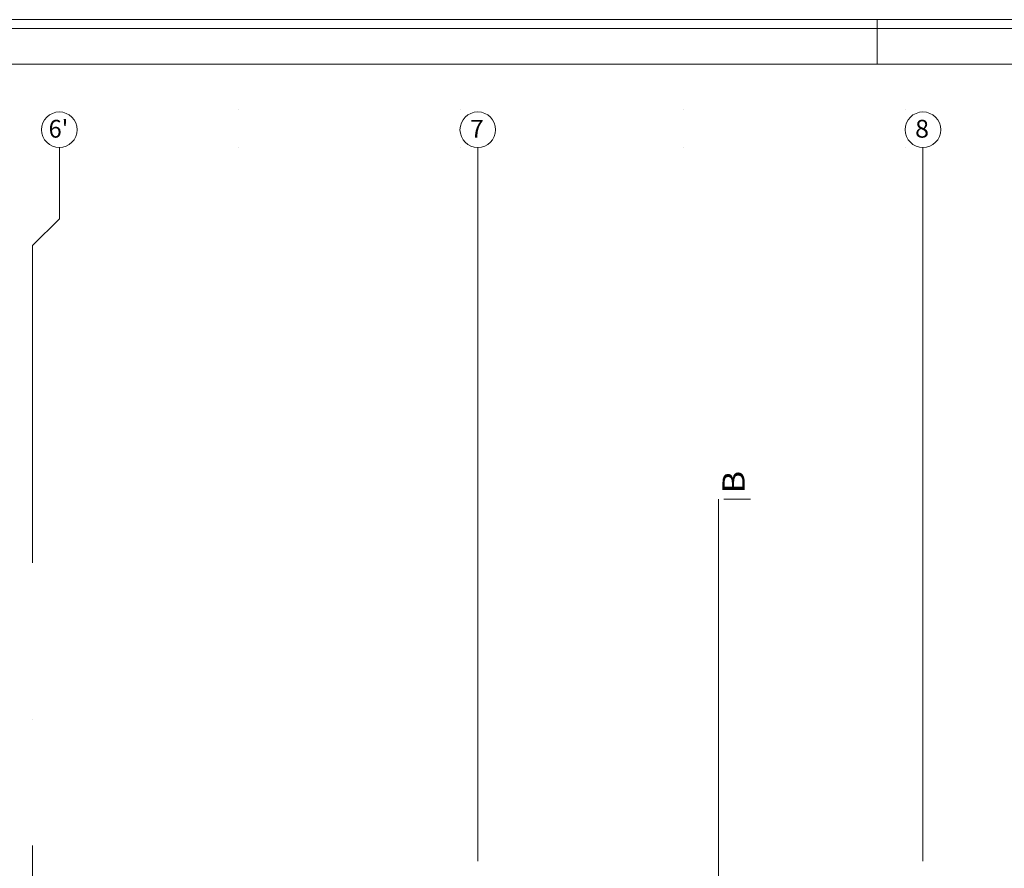
# Model space of a CAD drawing. Units: millimetres. Extents: x 10358 to 107858, y 11530 to 41230.
# Drawn here: x 40726 to 51785, y 31693 to 41230 of the extents above; entities that cross this region are included whole.
import ezdxf
from ezdxf.enums import TextEntityAlignment as Align

# ---------------------------------------------------------------- set-up
doc = ezdxf.new("R2010")
doc.units = ezdxf.units.MM
for name, color, linetype in [('AP_! UWAGI DLA BRANŻ !', 7, 'Continuous'), ('AP_istniejące_OSIE', 7, 'Continuous'), ('AP_istniejące_ZNACZNIKI - PRZEKROJE.widoczne', 7, 'Continuous'), ('AP_OSIE', 7, 'Continuous'), ('Arkusze', 7, 'Continuous'), ('Wstawione rys. częściowe', 7, 'Continuous'), ('ZNACZNIKI - PRZEKROJE.widoczne', 7, 'Continuous')]:
    doc.layers.add(name, color=color, linetype=linetype)
doc.styles.add('ARIAL_B', font='txt', dxfattribs={"height": 0.2})

# ---------------------------------------------------------------- blocks, each defined once
blk = doc.blocks.new('SH_SH-101218110022_4dca070b-43ca-4a11-0000-0000f3030000_380_010101_2__0-00_95_29-70-000x')
at = {"color": 0, "lineweight": -2}
blk.add_line((38, 28.7), (38, 29.2), dxfattribs=at)
for points in [[(-2, -0.5, 0), (95.5, -0.5, 0), (95.5, 29.2, 0), (-2, 29.2, 0), (-2, -0.5, 0)], [(0, 0, 0), (95, 0, 0), (95, 28.7, 0), (0, 28.7, 0), (0, 0, 0)]]:
    blk.add_polyline3d(points, dxfattribs=at)

msp = doc.modelspace()

# ---------------------------------------------------------------- linework, layer by layer
at = {"layer": 'AP_! UWAGI DLA BRANŻ !', "color": 8, "lineweight": 0}
for p, q in [((43179, 40224), (43179, 40224)), ((43179, 40224), (43179, 40224)), ((45679, 40224), (45679, 40224)), ((45679, 40224), (45679, 40224)), ((48179, 40224), (48179, 40224)), ((48179, 40224), (48179, 40224)), ((50679, 40224), (50679, 40224)), ((50679, 40224), (50679, 40224)), ((43179, 39790), (43179, 39790)), ((43179, 39790), (43179, 39790)), ((45679, 39790), (45679, 39790)), ((45679, 39790), (45679, 39790)), ((48179, 39790), (48179, 39790)), ((48179, 39790), (48179, 39790)), ((50679, 39790), (50679, 39790)), ((50679, 39790), (50679, 39790))]:
    msp.add_line(p, q, dxfattribs=at)
at = {"layer": 'AP_OSIE', "color": 8, "lineweight": 0}
for p, q in [((41171, 38993), (41171, 39793)), ((45871, 36793), (45871, 39793)), ((50871, 36793), (50871, 39793)), ((40871, 38693), (41171, 38993)), ((40871, 38693), (40871, 35124)), ((40871, 38693), (40871, 38693)), ((45871, 36793), (45871, 31773)), ((45871, 36793), (45871, 36793)), ((45871, 36793), (45871, 36793)), ((50871, 36793), (50871, 31773)), ((50871, 36793), (50871, 36793)), ((50871, 36793), (50871, 36793)), ((40871, 33360), (40871, 33360)), ((40871, 31949), (40871, 28421))]:
    msp.add_line(p, q, dxfattribs=at)
for centre in [(41171, 39993), (45871, 39993), (50871, 39993)]:
    msp.add_circle(centre, 200, dxfattribs=at)
at = {"layer": 'Wstawione rys. częściowe', "color": 7, "lineweight": 0}
msp.add_polyline3d([(12358, 12030, 0), (96850, 12030, 0), (96850, 41132, 0), (12358, 41132, 0), (12358, 12030, 0)], dxfattribs=at)
at = {"layer": 'ZNACZNIKI - PRZEKROJE.widoczne', "color": 8, "lineweight": 0}
for p, q in [((48573, 35843), (48573, 27098)), ((48633, 35843), (48933, 35843))]:
    msp.add_line(p, q, dxfattribs=at)

# ---------------------------------------------------------------- block references
at = {"layer": 'Arkusze', "color": 7, "lineweight": 0, "xscale": 1000, "yscale": 1000, "zscale": 1000}
msp.add_blockref('SH_SH-101218110022_4dca070b-43ca-4a11-0000-0000f3030000_380_010101_2__0-00_95_29-70-000x', (12358, 12030), dxfattribs=at)

# ---------------------------------------------------------------- texts
at = {"layer": 'AP_istniejące_OSIE', "color": 8, "lineweight": 0, "style": 'ARIAL_B'}
for s, p, p2 in [("6'", (41050, 39904), (41271, 39904)), ('7', (45783, 39904), (45938, 39904)), ('8', (50783, 39904), (50939, 39904))]:
    msp.add_text(s, height=200, dxfattribs=at).set_placement(p, p2, align=Align.FIT)
at = {"layer": 'AP_istniejące_ZNACZNIKI - PRZEKROJE.widoczne', "color": 8, "lineweight": 0, "style": 'ARIAL_B'}
msp.add_text('B', height=250, rotation=90, dxfattribs=at).set_placement((48869, 35907), (48869, 36159), align=Align.FIT)

doc.saveas('drawing.dxf')
